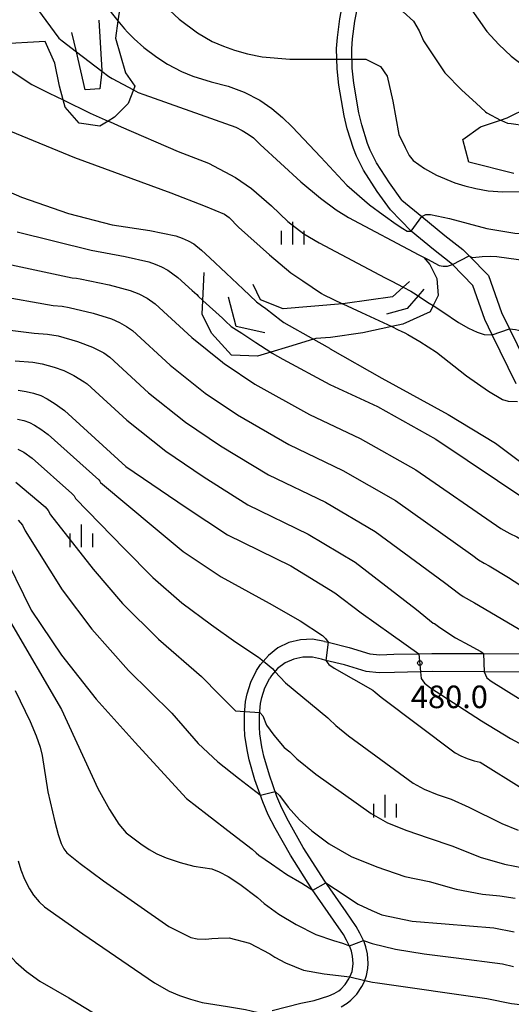
# Model space of a CAD drawing. Extents: x -10000 to -8000, y 84000 to 85500.
# Drawn here: x -9813 to -9731, y 85043 to 85207 of the extents above; entities that cross this region are included whole.
import ezdxf
from ezdxf.enums import TextEntityAlignment as Align

# ---------------------------------------------------------------- set-up
doc = ezdxf.new("R2010")
doc.units = 0
for name, color, linetype in [('2101000', 7, 'Continuous'), ('6334000', 3, 'Continuous'), ('7101000', 2, 'Continuous'), ('7101001', 8, 'Continuous'), ('7102000', 6, 'Continuous'), ('7102001', 8, 'Continuous'), ('7212000', 7, 'Continuous'), ('7312000', 1, 'Continuous')]:
    doc.layers.add(name, color=color, linetype=linetype)
doc.styles.add('PlotAnnotation', font='MS Gothic.ttf')

# ---------------------------------------------------------------- blocks, each defined once
blk = doc.blocks.new('633400')
at = {"layer": '6334000'}
for points in [[(0, -0.75), (0, 0.75)], [(-0.75, -0.75), (-0.75, 0.15)], [(0.75, -0.75), (0.75, 0.15)]]:
    blk.add_lwpolyline(points, dxfattribs=at)
blk = doc.blocks.new('731200')
at = {"layer": '7312000'}
blk.add_circle((0, 0), 0.15, dxfattribs=at)

msp = doc.modelspace()

# ---------------------------------------------------------------- linework, layer by layer
at = {"layer": '2101000', "flags": 128}
for points in [[(-9747.83, 85171.74), (-9751.24, 85175.25), (-9753.48, 85178.33), (-9755.73, 85181.83), (-9756.9, 85184.15), (-9757.41, 85185.44), (-9758.43, 85188.72), (-9758.94, 85190.88), (-9759.8, 85195.97), (-9760.08, 85198.65), (-9760.18, 85202.05), (-9760.06, 85203.89), (-9759.66, 85206.97), (-9758.91, 85210.78), (-9756.07, 85222.33)], [(-9749.37, 85176.89), (-9751.42, 85179.74), (-9753.55, 85183.07), (-9754.62, 85185.18), (-9755.05, 85186.28), (-9756.02, 85189.38), (-9756.49, 85191.38), (-9757.33, 85196.31), (-9757.59, 85198.81), (-9757.67, 85202.01), (-9757.57, 85203.66), (-9757.19, 85206.57), (-9756.47, 85210.24), (-9753.65, 85221.73)], [(-9749.37, 85176.89), (-9746.06, 85174.16), (-9742.23, 85171.02), (-9739.24, 85168.67), (-9738.21, 85167.61), (-9735, 85164.34), (-9732.85, 85158.21), (-9731.52, 85155.5), (-9727.64, 85147.61)], [(-9735.62, 85157.05), (-9737.61, 85162.71), (-9740.98, 85166.16), (-9741.25, 85166.43), (-9744.11, 85168.68), (-9747.83, 85171.74)], [(-9730.39, 85146.39), (-9734.36, 85154.48), (-9735.62, 85157.05)], [(-9762.2, 85103.59), (-9764.18, 85103.94), (-9766.18, 85103.87), (-9768.13, 85103.39), (-9769.93, 85102.51), (-9771.51, 85101.27), (-9772.8, 85099.74)], [(-9762.2, 85103.59), (-9761.59, 85103.44), (-9758.1, 85102.58), (-9754.7, 85101.54), (-9753.02, 85101.39), (-9750.68, 85101.45), (-9746.53, 85101.55), (-9744.38, 85101.61), (-9735.85, 85101.56), (-9723.9, 85101.49)], [(-9770.87, 85042.32), (-9766.13, 85043.54), (-9763.92, 85043.97), (-9761.48, 85044.73), (-9760.58, 85045.14), (-9759.84, 85045.59), (-9759.49, 85045.86), (-9758.77, 85046.61), (-9758.14, 85047.54), (-9757.92, 85047.98), (-9757.63, 85048.77), (-9757.47, 85049.59), (-9757.44, 85050.09), (-9757.53, 85051.3), (-9757.74, 85052.18), (-9757.94, 85052.74), (-9758.52, 85054), (-9759.07, 85054.93), (-9760.68, 85057.29), (-9764.24, 85062.39), (-9767.86, 85068.09), (-9770.39, 85072.56), (-9771.52, 85074.82), (-9772.44, 85076.93), (-9773.73, 85080.61), (-9774.67, 85083.92), (-9775.04, 85085.61), (-9775.39, 85087.95), (-9775.48, 85089.29), (-9775.48, 85091.44), (-9775.28, 85093.64), (-9775.04, 85094.91), (-9774.43, 85096.83), (-9773.45, 85098.78), (-9772.8, 85099.74)], [(-9762.68, 85100.62), (-9764.2, 85100.97), (-9765.77, 85100.98), (-9767.3, 85100.66), (-9768.72, 85100.02), (-9769.98, 85099.1), (-9771.01, 85097.92), (-9771.29, 85097.51)], [(-9723.84, 85098.49), (-9735.7, 85098.56), (-9744.35, 85098.61), (-9746.3, 85098.56), (-9750.6, 85098.45), (-9753.11, 85098.39), (-9755.28, 85098.57), (-9758.9, 85099.69), (-9761.98, 85100.45), (-9762.68, 85100.62)], [(-9759.41, 85042.92), (-9758.42, 85043.53), (-9757.81, 85044), (-9756.82, 85045.03), (-9755.99, 85046.27), (-9755.62, 85046.99), (-9755.22, 85048.1), (-9754.99, 85049.27), (-9754.93, 85050.11), (-9755.06, 85051.7), (-9755.34, 85052.89), (-9755.62, 85053.68), (-9756.31, 85055.16), (-9756.95, 85056.26), (-9758.62, 85058.71), (-9762.16, 85063.78), (-9765.72, 85069.38), (-9768.18, 85073.74), (-9769.26, 85075.88), (-9770.11, 85077.84), (-9771.34, 85081.37), (-9772.24, 85084.53), (-9772.58, 85086.07), (-9772.9, 85088.22), (-9772.98, 85089.37), (-9772.98, 85091.33), (-9772.8, 85093.29), (-9772.61, 85094.3), (-9772.11, 85095.88), (-9771.29, 85097.51)]]:
    msp.add_lwpolyline(points, dxfattribs=at)
at = {"layer": '7101000', "flags": 128}
for points in [[(-9796.46, 85206.64), (-9796.22, 85206.34), (-9795.38, 85205.29), (-9794.85, 85204.75), (-9793.76, 85203.67), (-9792.16, 85202.2), (-9790.03, 85200.6), (-9788.26, 85199.44), (-9785.94, 85198.25), (-9784.03, 85197.45), (-9780.98, 85196.52), (-9778.2, 85195.82), (-9775.5, 85194.8), (-9772.9, 85193.46), (-9770.93, 85192.07), (-9769.16, 85190.6), (-9767.58, 85189.05), (-9762.83, 85184.02), (-9758.49, 85179.35), (-9754.73, 85176.11), (-9752.45, 85174.42), (-9750.31, 85172.88), (-9749.21, 85172.14), (-9748.47, 85171.7), (-9747.83, 85171.74)], [(-9746.06, 85174.16), (-9745.38, 85174.49), (-9744.64, 85174.49), (-9741.47, 85173.83), (-9735.29, 85172.14), (-9730.65, 85171.4), (-9725.79, 85171.26), (-9721.88, 85171.33), (-9717.71, 85171.79), (-9708.51, 85173.34), (-9705.12, 85173.56), (-9703.35, 85173.51), (-9701.51, 85173.29), (-9699.59, 85172.9), (-9691.92, 85171.07), (-9677.68, 85166.12), (-9668.82, 85161.93), (-9664.49, 85159.25), (-9662.29, 85157.54)], [(-9813.15, 85171.59), (-9800.9, 85168.55), (-9795.28, 85167.51), (-9791.32, 85166.61), (-9790.29, 85166.26), (-9789.24, 85165.81), (-9788.17, 85165.24), (-9786.51, 85164.05), (-9784.15, 85161.88), (-9783.39, 85161.18), (-9783.13, 85160.94), (-9782.35, 85160.22)], [(-9771.1, 85151.6), (-9770.89, 85151.46), (-9769.08, 85150.48), (-9761.32, 85146.28), (-9753.43, 85142.58), (-9743.71, 85137.19), (-9728.28, 85126.82), (-9726.64, 85125.87), (-9724.1, 85124.61), (-9720.31, 85123.07), (-9718.35, 85122.3), (-9716.82, 85121.88)], [(-9812.98, 85145.3), (-9811.68, 85145.09), (-9810.44, 85144.79), (-9809.25, 85144.41), (-9808.19, 85143.87), (-9806.89, 85143.04), (-9805.34, 85141.93), (-9795.16, 85132.66), (-9785.16, 85125.82), (-9778.28, 85121.27), (-9767.78, 85116.13), (-9760.49, 85111.66), (-9756.09, 85108.35), (-9751.16, 85104.81), (-9746.53, 85101.55)], [(-9815.98, 85119.28), (-9810.85, 85108.77), (-9805.82, 85101.32), (-9800.06, 85094), (-9793.59, 85086.82), (-9786.36, 85078.88), (-9785.08, 85077.52), (-9781.65, 85074.83), (-9777.52, 85071.66), (-9774.21, 85069.07), (-9773.54, 85068.5), (-9773.08, 85068.1)], [(-9746.3, 85098.56), (-9746.15, 85097.42), (-9745.61, 85096.65), (-9744.61, 85095.88), (-9736.13, 85090.41), (-9731.35, 85087.48), (-9723.43, 85083.19)], [(-9773.08, 85068.1), (-9771.01, 85066.63), (-9768.42, 85064.9), (-9765.93, 85063.42), (-9764.15, 85062.26)], [(-9761.97, 85063.5), (-9760.39, 85062.44), (-9756.6, 85059.97), (-9754.36, 85058.9), (-9752.68, 85058.17), (-9747.67, 85057.11), (-9742.19, 85056.7), (-9734.09, 85056.01), (-9730.74, 85055.39)]]:
    msp.add_lwpolyline(points, dxfattribs=at)
at = {"layer": '7101001', "flags": 128}
for points in [[(-9779.46, 85248.53), (-9783.36, 85244.52), (-9792.3, 85237.02), (-9793.8, 85235.52), (-9795.72, 85233.6), (-9796.42, 85232.66), (-9796.63, 85232.37), (-9799.35, 85228.75), (-9800.57, 85226.3), (-9801.25, 85224.08), (-9801.62, 85222.26), (-9801.5, 85218.76), (-9801.2, 85216.86), (-9800.96, 85215.91), (-9800.75, 85215.27), (-9800.65, 85214.96), (-9800.28, 85213.71), (-9800.27, 85213.66), (-9800.16, 85213.29), (-9799.64, 85211.54), (-9797.58, 85208.05), (-9796.46, 85206.64)], [(-9747.83, 85171.74), (-9746.06, 85174.16)], [(-9782.35, 85160.22), (-9779.14, 85157.27), (-9778.6, 85156.77), (-9777.65, 85155.89), (-9775.92, 85154.76), (-9773.61, 85153.25), (-9771.1, 85151.6)], [(-9746.53, 85101.55), (-9746.3, 85098.56)], [(-9764.15, 85062.26), (-9761.97, 85063.5)]]:
    msp.add_lwpolyline(points, dxfattribs=at)
at = {"layer": '7102000', "flags": 128}
for points in [[(-9753.99, 85220.32), (-9753, 85220.09), (-9746.89, 85218.46), (-9744.7, 85217.22), (-9743.36, 85215.82), (-9742.55, 85214.98), (-9741.21, 85213.28), (-9739.17, 85210.52), (-9735.27, 85204.87), (-9733.27, 85202.69), (-9731.22, 85200.78), (-9729.13, 85199.15), (-9726.26, 85197.24), (-9725.68, 85196.89), (-9723.94, 85195.86)], [(-9792, 85213.4), (-9791.04, 85211.77), (-9791.02, 85211.73), (-9790.51, 85211.16), (-9788.7, 85209.11), (-9786.29, 85206.94), (-9783.26, 85204.63)], [(-9756.5, 85210.07), (-9755.79, 85209.95), (-9751.23, 85209.02), (-9749.16, 85208.12), (-9747.42, 85206.61), (-9746.52, 85204.98), (-9745.79, 85203.35), (-9742.26, 85198.01), (-9739.39, 85195.15), (-9737.02, 85192.95), (-9735.47, 85191.52), (-9735.28, 85191.39), (-9733.03, 85190.16)], [(-9851.73, 85207.85), (-9851.62, 85205.69), (-9851.48, 85204.65), (-9851.01, 85203.31), (-9850.46, 85202.23), (-9849.58, 85200.91), (-9849.56, 85200.88), (-9848.76, 85199.89), (-9847, 85198.11), (-9845.19, 85196.42), (-9840.94, 85193.33), (-9834.26, 85188.85), (-9820.74, 85180.94), (-9812.44, 85177.35), (-9804.67, 85174.64), (-9797.44, 85172.79), (-9791.16, 85171.81), (-9786.85, 85170.92), (-9785.82, 85170.57), (-9784.82, 85170.13), (-9783.87, 85169.6), (-9782.58, 85168.56), (-9781.2, 85167.27), (-9778.52, 85164.75)], [(-9835.45, 85207.65), (-9835.29, 85206.48), (-9835.13, 85205.84), (-9835.01, 85205.36), (-9834.6, 85204.27), (-9833.93, 85203.24), (-9832.92, 85201.96), (-9831.56, 85200.44), (-9828.48, 85197.39), (-9825.18, 85194.59), (-9820.44, 85191.57), (-9814.26, 85188.33), (-9803.64, 85183.96), (-9787.71, 85178.1), (-9782.01, 85175.88), (-9778.78, 85174.52), (-9778.01, 85174.01), (-9776.45, 85172.36), (-9771.34, 85167.77), (-9767.79, 85164.8), (-9765.79, 85163.46), (-9762.68, 85161.37)], [(-9783.26, 85204.63), (-9780.82, 85203.22), (-9778.97, 85202.45), (-9777.13, 85201.78), (-9774.97, 85201.19), (-9772.51, 85200.68), (-9767.96, 85200.29), (-9760.26, 85200.29), (-9760.13, 85200.29)], [(-9819.39, 85202.62), (-9818.82, 85201.94), (-9818.56, 85201.73), (-9817.46, 85200.82), (-9815.52, 85199.21), (-9810.74, 85196.07), (-9807.85, 85194.65), (-9805.54, 85193.51)], [(-9757.63, 85200.29), (-9755.36, 85200.29)], [(-9755.36, 85200.29), (-9752.89, 85199.08), (-9751.82, 85197.45), (-9750.87, 85193.29), (-9749.86, 85187.79), (-9748.8, 85185.63), (-9748.17, 85184.29), (-9747.48, 85183.44), (-9745.63, 85182.13), (-9743.61, 85181.04), (-9740.56, 85179.77), (-9738.91, 85179.22), (-9737.07, 85178.78), (-9735.04, 85178.44), (-9732.59, 85178.27), (-9729.73, 85178.31), (-9726.47, 85178.56), (-9720.63, 85179.52), (-9719.71, 85179.66), (-9716.03, 85180.26)], [(-9793.87, 85195.19), (-9793.1, 85194.77), (-9792.15, 85194.44), (-9776.9, 85188.98), (-9775.83, 85188.43), (-9774.85, 85187.83), (-9773.95, 85187.19), (-9772.85, 85186.09), (-9766.14, 85179.9), (-9762.88, 85177.22), (-9760.24, 85175.25), (-9758.2, 85174), (-9746.54, 85167.81), (-9745.11, 85167.06), (-9743.17, 85166.03), (-9742.49, 85165.92), (-9742.31, 85165.89), (-9741.81, 85165.89), (-9740.97, 85166.16)], [(-9798.06, 85190), (-9797.77, 85189.87), (-9795.93, 85189.07), (-9786.49, 85184.94), (-9781.45, 85183), (-9776.95, 85180.64), (-9774.32, 85178.79), (-9770.98, 85175.91), (-9768.27, 85173.31), (-9765.63, 85171.26), (-9763.07, 85169.77), (-9752.12, 85163.99), (-9751.03, 85163.41)], [(-9738.21, 85167.61), (-9737.8, 85167.4), (-9737.59, 85167.34)], [(-9737.59, 85167.34), (-9736.03, 85167.51), (-9734.7, 85167.57), (-9733.59, 85167.51), (-9722.02, 85165.88)], [(-9814.89, 85166.31), (-9804.05, 85163.95), (-9803.32, 85163.9), (-9802.73, 85163.8), (-9797.91, 85162.81), (-9794.43, 85161.89), (-9792.99, 85161.33), (-9791.61, 85160.58), (-9790.27, 85159.63), (-9784.19, 85154.04), (-9779.11, 85149.96)], [(-9816.62, 85161.03), (-9807.19, 85159.35), (-9805.73, 85159.25), (-9804.56, 85159.06), (-9800.55, 85158.11), (-9797.54, 85157.18), (-9796.21, 85156.57), (-9795.04, 85155.91), (-9794.04, 85155.2), (-9787.78, 85149.47), (-9781.97, 85144.8), (-9776.6, 85141.21), (-9768.11, 85136.28), (-9759.17, 85132), (-9750.42, 85126.98), (-9737.62, 85117.86), (-9736.66, 85117.15), (-9735.74, 85116.58), (-9734.86, 85116.15), (-9731.65, 85114.18)], [(-9744.17, 85159.35), (-9742.59, 85158.31), (-9739.96, 85156.57), (-9738.3, 85155.61), (-9736.89, 85154.94), (-9735.71, 85154.57), (-9734.36, 85154.48)], [(-9818.36, 85155.75), (-9810.34, 85154.76), (-9808.15, 85154.6), (-9806.39, 85154.31), (-9803.19, 85153.41), (-9800.66, 85152.47), (-9798.81, 85151.49), (-9797.81, 85150.78), (-9791.37, 85144.89), (-9785.26, 85140), (-9779.45, 85136.08), (-9771.5, 85131.28), (-9762.04, 85126.71), (-9753.78, 85121.87), (-9742.29, 85113.38), (-9739.77, 85111.42), (-9739.19, 85111.04), (-9737.32, 85110.02)], [(-9751.05, 85155.86), (-9749.97, 85155.36), (-9749.47, 85155.12), (-9748.86, 85154.84), (-9748.38, 85154.56), (-9746.39, 85153.42), (-9743.63, 85151.6), (-9738.65, 85147.68), (-9734.99, 85145.16), (-9732.68, 85143.76), (-9731.73, 85143.47), (-9730.17, 85143.44)], [(-9731.52, 85155.5), (-9730.5, 85155.37), (-9727.54, 85154.73), (-9723.37, 85153.29), (-9719.69, 85152.17), (-9717.83, 85151.75), (-9716.48, 85151.45), (-9712.04, 85150.89)], [(-9764.01, 85153.76), (-9761.77, 85152.49), (-9761.39, 85152.27), (-9761.23, 85152.18), (-9752.69, 85147.32), (-9741.66, 85141.28), (-9733.82, 85136.52), (-9729.18, 85133.03), (-9728.04, 85132.56), (-9727.25, 85132.34)], [(-9813.49, 85150.16), (-9810.57, 85149.95), (-9809, 85149.69), (-9807.02, 85149.14), (-9805.42, 85148.56), (-9803.77, 85147.75), (-9802.08, 85146.71), (-9801.58, 85146.35), (-9794.97, 85140.32), (-9788.54, 85135.19), (-9782.31, 85130.95), (-9774.89, 85126.28), (-9764.91, 85121.42), (-9757.13, 85116.76), (-9746.96, 85108.9), (-9744.15, 85106.61), (-9743.97, 85106.58), (-9743.04, 85105.92)], [(-9778.77, 85149.68), (-9778.68, 85149.61), (-9773.74, 85146.33), (-9764.71, 85141.28), (-9756.3, 85137.29), (-9747.07, 85132.09), (-9732.95, 85122.34), (-9731.44, 85121.51), (-9730.3, 85120.94), (-9726.65, 85118.76)], [(-9813.09, 85140.5), (-9812.09, 85140.26), (-9811.15, 85139.96), (-9810.3, 85139.52), (-9809.25, 85138.86), (-9808.02, 85137.97), (-9799.62, 85130.42), (-9799.44, 85130.22), (-9799.33, 85129.98), (-9790.3, 85122.41), (-9785.62, 85118.5), (-9779.32, 85114.33), (-9771.4, 85109.92), (-9766.26, 85107)], [(-9813.04, 85135.51), (-9812.08, 85135.02), (-9810.69, 85134.02), (-9804.09, 85128.18), (-9803.73, 85127.78), (-9803.49, 85127.31), (-9795.44, 85119), (-9790.67, 85114.2), (-9785.84, 85109.98), (-9780.93, 85106.34)], [(-9813.37, 85130.06), (-9808.55, 85125.94), (-9808.01, 85125.34), (-9807.66, 85124.63), (-9800.58, 85115.59), (-9795.72, 85109.91), (-9789.72, 85103.97), (-9782.58, 85097.79)], [(-9813.01, 85123.7), (-9812.29, 85122.9), (-9811.82, 85121.96), (-9805.71, 85112.18), (-9800.77, 85105.61), (-9794.7, 85098.78), (-9787.52, 85091.68)], [(-9731.65, 85114.18), (-9722.45, 85108.21), (-9718.17, 85105.44), (-9716.06, 85104.46), (-9714.46, 85103.87)], [(-9737.32, 85110.02), (-9731.04, 85106.29), (-9727.1, 85103.94), (-9723.99, 85102.44), (-9722.67, 85101.54)], [(-9814.3, 85106.79), (-9805.82, 85092.31), (-9799.77, 85079.19), (-9797.85, 85075.7), (-9796.29, 85073.25), (-9795.09, 85071.83)], [(-9780.93, 85106.34), (-9776.93, 85103.46), (-9773.13, 85101), (-9772.32, 85100.31)], [(-9766.26, 85107), (-9762.53, 85104.59), (-9762.03, 85104.09), (-9761.59, 85103.44)], [(-9743.04, 85105.92), (-9740.46, 85104.2), (-9738.19, 85102.96), (-9736.29, 85101.93), (-9735.85, 85101.56)], [(-9761.98, 85100.45), (-9761.46, 85099.77), (-9760.59, 85099.14), (-9754.2, 85095.52)], [(-9770.41, 85098.61), (-9768.66, 85096.7), (-9761.63, 85090.88)], [(-9735.7, 85098.56), (-9735.27, 85097.55), (-9734.54, 85096.97), (-9730.01, 85094.19), (-9722.41, 85089.81), (-9716.13, 85086.77)], [(-9782.58, 85097.79), (-9779.62, 85094.71), (-9776.98, 85092.07), (-9775.43, 85091.97)], [(-9813.51, 85095.43), (-9811.03, 85090.32), (-9810.03, 85087.93), (-9809.36, 85086.03), (-9809.02, 85084.64), (-9808.08, 85078.59), (-9806.94, 85073.64), (-9806.35, 85071.54), (-9805.85, 85070.04), (-9805.43, 85069.13), (-9804.93, 85068.46), (-9802.74, 85066.7), (-9798.87, 85063.83), (-9788, 85056.26)], [(-9754.2, 85095.52), (-9753.81, 85095.16), (-9752.77, 85094.31), (-9740.5, 85085.11), (-9739.59, 85084.6), (-9738.52, 85084.17), (-9737.35, 85083.77), (-9736.35, 85083.55), (-9729.45, 85079.23)], [(-9787.52, 85091.68), (-9783.13, 85086.66), (-9779.88, 85083.6), (-9776.45, 85080.86), (-9772.84, 85078.09)], [(-9772.93, 85091.81), (-9772.43, 85091.26), (-9771.81, 85089.68), (-9770.59, 85088.03), (-9768.87, 85086)], [(-9761.63, 85090.88), (-9761.48, 85090.75), (-9760.29, 85089.63), (-9758.2, 85087.94), (-9747.48, 85080.06), (-9745.66, 85079.03), (-9743.53, 85078.17), (-9741.18, 85077.37), (-9738.26, 85076.09), (-9732.78, 85073.35), (-9730.07, 85072.26)], [(-9768.87, 85086), (-9767.95, 85085.23), (-9766.77, 85084.1), (-9763.63, 85081.56), (-9754.46, 85075.01), (-9751.73, 85073.46), (-9748.53, 85072.17), (-9745.02, 85070.97), (-9740.93, 85069.6), (-9736.38, 85067.79), (-9732.36, 85066.58), (-9728.89, 85065.96)], [(-9770.4, 85078.68), (-9769.66, 85078.03), (-9768.24, 85076.08), (-9766.33, 85073.95), (-9764.3, 85072.14), (-9761.44, 85069.96)], [(-9795.09, 85071.83), (-9792.65, 85069.98), (-9791.29, 85069.03), (-9789.98, 85068.3), (-9788.46, 85067.68), (-9786.16, 85066.9), (-9783.86, 85066.29), (-9780.89, 85065.83)], [(-9761.44, 85069.96), (-9757.8, 85067.89), (-9753.53, 85066.17), (-9748.85, 85064.57), (-9744.84, 85063.72), (-9740.38, 85062.44), (-9735.98, 85061.61), (-9733.1, 85061.37), (-9730.56, 85060.96)], [(-9813, 85067.13), (-9812.59, 85065.67), (-9811.96, 85064.13), (-9811.13, 85062.51), (-9810.46, 85061.46), (-9809.5, 85060.32), (-9808.66, 85059.49), (-9802.29, 85055.01), (-9790.38, 85046.9)], [(-9780.89, 85065.83), (-9779.67, 85065.34), (-9778.19, 85064.56), (-9776.26, 85063.29), (-9773.31, 85061.09)], [(-9773.31, 85061.09), (-9772.21, 85060.09), (-9769.77, 85058.3), (-9766.92, 85056.58), (-9763.65, 85054.92), (-9760.7, 85053.91), (-9759.22, 85053.47), (-9758.07, 85053.03)], [(-9788, 85056.26), (-9785.71, 85055.1), (-9784.35, 85054.42), (-9783.3, 85054.19), (-9781.9, 85054.14), (-9780.9, 85054.28), (-9779.85, 85054.33), (-9778.03, 85054.35), (-9774.62, 85053.47), (-9771.29, 85051.7)], [(-9755.75, 85053.95), (-9754.29, 85053.45), (-9750.41, 85052.47), (-9745.67, 85051.73), (-9740.38, 85051.04), (-9732.67, 85050.07), (-9730.87, 85049.59)], [(-9816.24, 85053.43), (-9813.37, 85050.32), (-9811.61, 85048.76), (-9809.4, 85047.2), (-9804.59, 85044.41), (-9796.72, 85039.6), (-9793.14, 85037.39), (-9792.17, 85036.61), (-9791.52, 85035.95)], [(-9771.29, 85051.7), (-9770.43, 85051.15), (-9768.66, 85050.23)], [(-9768.66, 85050.23), (-9765.66, 85049), (-9762.27, 85048.39), (-9757.97, 85047.89)], [(-9755.51, 85047.29), (-9754.21, 85047.03), (-9753.39, 85046.89), (-9735.26, 85044.27), (-9731.18, 85043.47), (-9722.65, 85042.48)], [(-9790.38, 85046.9), (-9787.95, 85045.53), (-9786.25, 85044.79), (-9784.43, 85044.16), (-9782.5, 85043.65), (-9778.28, 85042.98), (-9775.31, 85042.46), (-9773.4, 85042.05), (-9772.53, 85041.74)]]:
    msp.add_lwpolyline(points, dxfattribs=at)
at = {"layer": '7102001', "flags": 128}
for points in [[(-9809.8, 85208.61), (-9806.24, 85203.76), (-9805.69, 85203.33), (-9803.34, 85201.52), (-9799.15, 85198.29), (-9797.99, 85197.39), (-9797.4, 85197.07), (-9793.87, 85195.19)], [(-9760.13, 85200.29), (-9757.63, 85200.29)], [(-9805.54, 85193.51), (-9801.06, 85191.31), (-9798.06, 85190)], [(-9733.03, 85190.16), (-9732.83, 85190.07), (-9731.83, 85189.67), (-9731.24, 85189.58), (-9728.99, 85189.25), (-9728.88, 85189.23), (-9728.49, 85189.2), (-9728.39, 85189.2), (-9721.86, 85188.78), (-9719.84, 85188.57), (-9717.26, 85188.32), (-9717.22, 85188.31), (-9714.69, 85188.01), (-9713.7, 85187.9), (-9701.1, 85186.42), (-9699.07, 85186.18), (-9696.43, 85185.87), (-9695.33, 85185.62)], [(-9740.97, 85166.16), (-9738.21, 85167.61)], [(-9778.52, 85164.75), (-9775.67, 85162.08), (-9773.46, 85160.01), (-9772.64, 85159.38), (-9771.94, 85158.85), (-9769.39, 85156.91), (-9768.93, 85156.57), (-9764.01, 85153.76)], [(-9751.03, 85163.41), (-9749.15, 85162.42), (-9747.9, 85161.76), (-9747.43, 85161.46), (-9746.68, 85160.97), (-9745.09, 85159.95), (-9744.81, 85159.77), (-9744.17, 85159.35)], [(-9762.68, 85161.37), (-9762.32, 85161.13), (-9759.2, 85159.67), (-9759.18, 85159.66), (-9756.05, 85158.19), (-9751.05, 85155.86)], [(-9734.36, 85154.48), (-9731.52, 85155.5)], [(-9779.11, 85149.96), (-9778.77, 85149.68)], [(-9761.59, 85103.44), (-9761.98, 85100.45)], [(-9735.85, 85101.56), (-9735.7, 85098.56)], [(-9772.32, 85100.31), (-9770.79, 85099.02)], [(-9770.79, 85099.02), (-9770.41, 85098.61)], [(-9775.43, 85091.97), (-9772.93, 85091.81)], [(-9772.84, 85078.09), (-9772.79, 85078.04), (-9770.4, 85078.68)], [(-9758.07, 85053.03), (-9755.75, 85053.95)], [(-9757.97, 85047.89), (-9755.51, 85047.29)]]:
    msp.add_lwpolyline(points, dxfattribs=at)
at = {"layer": '7212000', "flags": 128}
for points in [[(-9795.9, 85210.32), (-9796.46, 85206.64), (-9796.89, 85203.74), (-9795.22, 85198.01), (-9793.63, 85195.8), (-9793.87, 85195.19), (-9794.78, 85192.91), (-9797.02, 85190.64), (-9798.06, 85190), (-9799.44, 85189.16), (-9802.87, 85189.64), (-9805.21, 85192.33), (-9805.54, 85193.51), (-9806.17, 85195.78), (-9806.94, 85199.6), (-9808.55, 85203.23), (-9816.4, 85202.75), (-9818.39, 85202.65), (-9819.39, 85202.62), (-9822.02, 85202.53), (-9825.28, 85203.91), (-9826.07, 85206.8), (-9828.24, 85209.71)], [(-9799.65, 85206.75), (-9799.14, 85198.4), (-9799.15, 85198.29), (-9799.48, 85195.34), (-9801.87, 85195.17), (-9803.34, 85201.52), (-9804.08, 85204.7)], [(-9730.81, 85181.31), (-9738.27, 85183.18), (-9739.26, 85186.96), (-9736.32, 85189.07), (-9733.03, 85190.16), (-9731.91, 85190.53), (-9728.31, 85192.3)], [(-9745.72, 85167.34), (-9744.7, 85166.2), (-9743.58, 85163.86), (-9743.33, 85161.04), (-9744.17, 85159.35), (-9744.69, 85158.3), (-9749.19, 85156.25), (-9751.05, 85155.86), (-9755.84, 85154.86), (-9761.22, 85154.08), (-9763.64, 85153.88), (-9764.01, 85153.76), (-9768.14, 85152.49), (-9771.1, 85151.6), (-9773.32, 85150.94), (-9777.63, 85151.11), (-9780.93, 85154.76), (-9782.46, 85157.94), (-9782.35, 85160.22), (-9782.14, 85164.88)], [(-9748.12, 85163.37), (-9749.15, 85162.42), (-9750.94, 85160.79), (-9758.76, 85159.71), (-9759.2, 85159.67), (-9769.06, 85158.8), (-9772.8, 85160.29), (-9774.05, 85162.87)], [(-9745.74, 85162.08), (-9746.68, 85160.97), (-9748.48, 85158.87), (-9751.93, 85157.91)], [(-9772.07, 85154.82), (-9776.83, 85155.89), (-9778.14, 85160.77)]]:
    msp.add_lwpolyline(points, dxfattribs=at)

# ---------------------------------------------------------------- block references
at = {"layer": '6334000', "xscale": 2.5, "yscale": 2.5, "zscale": 2.5}
for p in [(-9767.43, 85171.38), (-9802.5, 85121.11), (-9752.12, 85076.24)]:
    msp.add_blockref('633400', p, dxfattribs=at)
at = {"layer": '7312000', "xscale": 2.5, "yscale": 2.5, "zscale": 2.5}
msp.add_blockref('731200', (-9746.39, 85100, 480), dxfattribs=at)

# ---------------------------------------------------------------- texts
at = {"layer": '7312000', "style": 'PlotAnnotation'}
msp.add_text('480.0', height=3.75, dxfattribs=at).set_placement((-9741.48, 85093.9), align=Align.MIDDLE)

doc.saveas('drawing.dxf')
